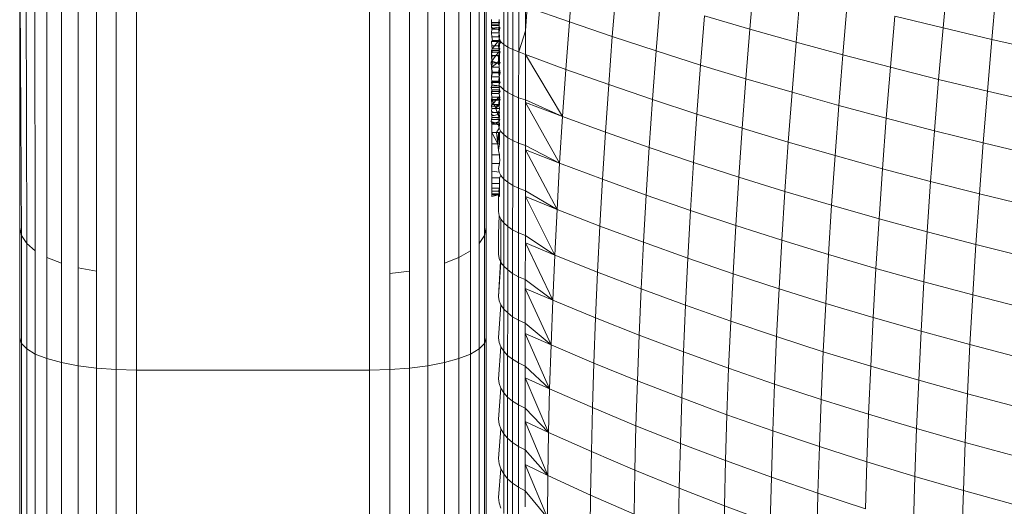
# Model space of a CAD drawing. Units: millimetres. Extents: x -4534 to 5440, y -3372 to 3880.
# Drawn here: x 3098 to 3123, y 2299 to 2312 of the extents above; entities that cross this region are included whole.
import ezdxf

# ---------------------------------------------------------------- set-up
doc = ezdxf.new("R2010")
doc.units = ezdxf.units.MM
doc.layers.add('Toestel 2D', color=7, linetype='Continuous', lineweight=20)

# ---------------------------------------------------------------- blocks, each defined once
blk = doc.blocks.new('1758_')
at = {"color": 0}
for p, q in [((231.6507, 40.1199), (231.6507, 41.7383)), ((231.7028, 41.7368), (231.7028, 40.1187)), ((232.3028, 40.1187), (232.3028, 41.7368)), ((232.4528, 40.1298), (232.4528, 41.75)), ((231.4174, 41.7116), (231.4209, 40.4445)), ((231.4399, 41.7245), (231.443, 40.4255)), ((231.473, 40.4084), (231.473, 41.7262)), ((231.51, 41.7262), (231.51, 40.3936)), ((231.5528, 40.3816), (231.5528, 41.7262)), ((231.6002, 41.7262), (231.6002, 40.3728)), ((232.3549, 40.3674), (232.3549, 41.7262)), ((232.4054, 40.3728), (232.4054, 41.7262)), ((232.4956, 40.3936), (232.4956, 41.7262)), ((232.5326, 40.4084), (232.5326, 41.7262)), ((232.5626, 40.4255), (232.5626, 41.7262)), ((232.5847, 40.4445), (232.5847, 41.7262)), ((232.5982, 40.4647), (232.5982, 41.7262)), ((232.6028, 40.4855), (232.6028, 41.7262)), ((231.4028, 41.3512), (231.4028, 40.4855)), ((231.4028, 41.3512), (231.4074, 40.4647)), ((232.8164, 41.0141), (232.8264, 41.1372)), ((233.281, 40.9959), (233.2921, 41.1248)), ((233.7774, 40.999), (233.7897, 41.1325)), ((232.9269, 40.9764), (232.9369, 41.1008)), ((233.903, 40.9693), (233.9153, 41.1036)), ((232.648, 40.9561), (232.6481, 41.0736)), ((233.3995, 40.9623), (233.4108, 41.0923)), ((232.6581, 40.9494), (232.6582, 41.0675)), ((232.6709, 40.9431), (232.671, 41.0617)), ((232.6861, 40.9373), (232.6862, 41.0565)), ((232.7035, 40.9916), (232.7081, 41.0526)), ((232.7035, 40.9916), (232.7036, 41.0517)), ((232.8164, 41.0141), (232.7081, 41.0526)), ((233.0395, 40.9395), (233.0496, 41.0652)), ((233.5199, 40.9295), (233.5312, 41.0605)), ((233.1541, 40.9033), (233.1643, 41.0302)), ((233.281, 40.9959), (233.1643, 41.0302)), ((233.6421, 40.8975), (233.6535, 41.0294)), ((233.7774, 40.999), (233.6535, 41.0294)), ((232.6163, 41.0155), (232.6158, 41.0085)), ((232.6158, 41.0085), (232.6172, 41.013)), ((232.6158, 41.0085), (232.6163, 41.0049)), ((232.6158, 41.0085), (232.6358, 41.0085)), ((232.6161, 41.0006), (232.6163, 41.0049)), ((232.6172, 40.9955), (232.6161, 41.0006)), ((232.6161, 41.0006), (232.6187, 40.9981)), ((232.6163, 41.0208), (232.6163, 41.0155)), ((232.6172, 41.013), (232.6163, 41.0155)), ((232.6163, 41.0049), (232.6363, 41.0048)), ((232.6172, 41.013), (232.6345, 41.013)), ((232.6172, 40.9955), (232.6187, 40.9981)), ((232.6187, 40.9981), (232.6361, 41.0006)), ((232.6345, 40.9955), (232.6187, 40.9981)), ((232.6363, 41.0155), (232.6345, 41.013)), ((232.6345, 41.013), (232.6372, 41.013)), ((232.6345, 41.013), (232.6358, 41.0085)), ((232.6345, 40.9955), (232.6361, 41.0006)), ((232.6387, 40.9981), (232.6345, 40.9955)), ((232.6348, 40.9981), (232.6345, 40.9955)), ((232.6363, 41.0048), (232.6348, 40.9981)), ((232.6348, 40.9981), (232.6361, 41.0006)), ((232.6372, 40.9955), (232.6348, 40.9981)), ((232.6358, 41.0085), (232.6372, 41.013)), ((232.6358, 41.0085), (232.6363, 41.0048)), ((232.6361, 41.0006), (232.6363, 41.0048)), ((232.6387, 40.9981), (232.6361, 41.0006)), ((232.6363, 41.0208), (232.6363, 41.0155)), ((232.6372, 41.013), (232.6363, 41.0155)), ((232.8073, 40.892), (232.8164, 41.0141)), ((232.9269, 40.9764), (232.8164, 41.0141)), ((233.766, 40.8663), (233.7774, 40.999)), ((233.903, 40.9693), (233.7774, 40.999)), ((232.6163, 40.9859), (232.6172, 40.9955)), ((232.6163, 40.9859), (232.6362, 40.9859)), ((232.6172, 40.9755), (232.6163, 40.9859)), ((232.6172, 40.9955), (232.6345, 40.9955)), ((232.6172, 40.9755), (232.6372, 40.9755)), ((232.6186, 40.9666), (232.6172, 40.9755)), ((232.6345, 40.9955), (232.6362, 40.9859)), ((232.6345, 40.9955), (232.6372, 40.9955)), ((232.6362, 40.9859), (232.6348, 40.9778)), ((232.6362, 40.9704), (232.6348, 40.9778)), ((232.6372, 40.9755), (232.6348, 40.9778)), ((232.6362, 40.9859), (232.6372, 40.9955)), ((232.6372, 40.9755), (232.6362, 40.9859)), ((232.6362, 40.9704), (232.6372, 40.9755)), ((232.7035, 40.9916), (232.6861, 40.9373)), ((232.7035, 40.9302), (232.7035, 40.9916)), ((232.9177, 40.853), (232.9269, 40.9764)), ((233.0395, 40.9395), (232.9269, 40.9764)), ((233.2707, 40.8679), (233.281, 40.9959)), ((233.3995, 40.9623), (233.281, 40.9959)), ((232.6162, 40.9636), (232.6186, 40.9666)), ((232.6162, 40.9636), (232.6362, 40.9636)), ((232.6172, 40.953), (232.6162, 40.9636)), ((232.6172, 40.953), (232.6345, 40.953)), ((232.6178, 40.9449), (232.6172, 40.953)), ((232.6348, 40.9666), (232.6178, 40.9449)), ((232.6348, 40.9666), (232.6186, 40.9666)), ((232.6362, 40.9636), (232.6345, 40.953)), ((232.6345, 40.953), (232.6406, 40.9632)), ((232.6345, 40.953), (232.6372, 40.953)), ((232.6347, 40.9449), (232.6345, 40.953)), ((232.6345, 40.953), (232.6378, 40.9449)), ((232.6347, 40.9449), (232.6372, 40.953)), ((232.6348, 40.9666), (232.6362, 40.9704)), ((232.6386, 40.9666), (232.6348, 40.9666)), ((232.6362, 40.9636), (232.6348, 40.9666)), ((232.6362, 40.9636), (232.6362, 40.9704)), ((232.6386, 40.9666), (232.6362, 40.9704)), ((232.6362, 40.9636), (232.6386, 40.9666)), ((232.6406, 40.9632), (232.6362, 40.9636)), ((232.6372, 40.953), (232.6362, 40.9636)), ((232.6406, 40.9632), (232.6386, 40.9666)), ((232.648, 40.9561), (232.6406, 40.9632)), ((232.6479, 40.8397), (232.648, 40.9561)), ((232.6581, 40.9494), (232.648, 40.9561)), ((232.658, 40.8324), (232.6581, 40.9494)), ((232.6709, 40.9431), (232.6581, 40.9494)), ((233.3891, 40.8333), (233.3995, 40.9623)), ((233.5199, 40.9295), (233.3995, 40.9623)), ((233.8914, 40.8358), (233.903, 40.9693)), ((234.0301, 40.9404), (233.903, 40.9693)), ((232.6161, 40.9251), (232.6164, 40.9338)), ((232.6161, 40.9251), (232.6273, 40.9275)), ((232.6161, 40.9251), (232.6172, 40.9275)), ((232.6171, 40.9134), (232.6161, 40.9251)), ((232.6162, 40.9405), (232.6178, 40.9449)), ((232.6162, 40.9405), (232.6362, 40.9405)), ((232.6186, 40.9369), (232.6162, 40.9405)), ((232.6164, 40.9338), (232.6162, 40.9405)), ((232.6164, 40.9338), (232.6186, 40.9369)), ((232.6172, 40.9275), (232.6164, 40.9338)), ((232.6171, 40.9134), (232.6172, 40.9275)), ((232.6256, 40.9251), (232.6171, 40.9134)), ((232.6172, 40.9275), (232.6273, 40.9275)), ((232.6347, 40.9449), (232.6178, 40.9449)), ((232.6347, 40.9369), (232.6186, 40.9369)), ((232.6273, 40.9275), (232.6256, 40.9251)), ((232.6347, 40.9369), (232.6273, 40.9275)), ((232.6273, 40.9275), (232.6361, 40.9251)), ((232.6273, 40.9275), (232.6345, 40.9275)), ((232.6345, 40.9275), (232.6364, 40.9337)), ((232.6345, 40.9134), (232.6345, 40.9275)), ((232.6345, 40.9275), (232.6371, 40.9275)), ((232.6345, 40.9275), (232.6361, 40.9251)), ((232.6378, 40.9449), (232.6347, 40.9449)), ((232.6347, 40.9449), (232.6362, 40.9405)), ((232.6362, 40.9405), (232.6347, 40.9369)), ((232.6386, 40.9369), (232.6347, 40.9369)), ((232.6364, 40.9337), (232.6347, 40.9369)), ((232.6371, 40.9134), (232.6361, 40.9251)), ((232.6378, 40.9449), (232.6362, 40.9405)), ((232.6386, 40.9369), (232.6362, 40.9405)), ((232.6364, 40.9337), (232.6386, 40.9369)), ((232.6371, 40.9275), (232.6364, 40.9337)), ((232.6371, 40.9134), (232.6371, 40.9275)), ((232.6708, 40.8255), (232.6709, 40.9431)), ((232.6861, 40.9373), (232.6709, 40.9431)), ((232.686, 40.8193), (232.6861, 40.9373)), ((232.7035, 40.9302), (232.6861, 40.9373)), ((232.7034, 40.8136), (232.7035, 40.9302)), ((232.799, 40.771), (232.7035, 40.9302)), ((232.8073, 40.892), (232.7035, 40.9302)), ((233.0301, 40.8148), (233.0395, 40.9395)), ((233.1541, 40.9033), (233.0395, 40.9395)), ((233.5095, 40.7995), (233.5199, 40.9295)), ((233.6421, 40.8975), (233.5199, 40.9295)), ((232.6157, 40.9105), (232.6171, 40.9134)), ((232.6161, 40.8983), (232.6157, 40.9105)), ((232.6157, 40.9105), (232.6185, 40.9092)), ((232.6161, 40.8983), (232.6185, 40.9092)), ((232.6161, 40.8983), (232.6313, 40.9092)), ((232.6357, 40.8982), (232.6161, 40.8983)), ((232.6185, 40.8831), (232.6161, 40.8983)), ((232.6171, 40.8853), (232.6161, 40.8983)), ((232.6313, 40.9092), (232.6171, 40.9134)), ((232.6185, 40.9092), (232.6171, 40.9134)), ((232.6313, 40.9092), (232.6185, 40.9092)), ((232.6371, 40.9134), (232.6313, 40.9092)), ((232.6313, 40.9092), (232.6345, 40.9134)), ((232.6385, 40.9092), (232.6313, 40.9092)), ((232.6362, 40.9036), (232.6313, 40.9092)), ((232.6385, 40.9092), (232.6345, 40.9134)), ((232.6371, 40.9134), (232.6347, 40.9092)), ((232.6347, 40.9092), (232.6362, 40.9036)), ((232.6357, 40.8982), (232.6347, 40.883)), ((232.6357, 40.8982), (232.6362, 40.9036)), ((232.6384, 40.883), (232.6357, 40.8982)), ((232.6371, 40.8853), (232.6357, 40.8982)), ((232.6362, 40.9036), (232.6385, 40.9092)), ((233.1447, 40.7774), (233.1541, 40.9033)), ((233.2707, 40.8679), (233.1541, 40.9033)), ((233.6315, 40.7666), (233.6421, 40.8975)), ((233.766, 40.8663), (233.6421, 40.8975)), ((232.6161, 40.8728), (232.6171, 40.8853)), ((232.6161, 40.8728), (232.6185, 40.8831)), ((232.6361, 40.8728), (232.6161, 40.8728)), ((232.6164, 40.8685), (232.6161, 40.8728)), ((232.6371, 40.8853), (232.6171, 40.8853)), ((232.6347, 40.883), (232.6185, 40.8831)), ((232.6384, 40.883), (232.6347, 40.883)), ((232.6347, 40.883), (232.6361, 40.8728)), ((232.6361, 40.8728), (232.6347, 40.8632)), ((232.6361, 40.8728), (232.6371, 40.8853)), ((232.6361, 40.8728), (232.6384, 40.883)), ((232.6365, 40.8703), (232.6361, 40.8728)), ((232.799, 40.771), (232.8073, 40.892)), ((232.9177, 40.853), (232.8073, 40.892)), ((232.6156, 40.8457), (232.6174, 40.8523)), ((232.6156, 40.8457), (232.6174, 40.8487)), ((232.6171, 40.84), (232.6156, 40.8457)), ((232.6356, 40.8457), (232.6156, 40.8457)), ((232.616, 40.8596), (232.6171, 40.8622)), ((232.636, 40.8596), (232.616, 40.8596)), ((232.6174, 40.8523), (232.616, 40.8596)), ((232.6171, 40.8622), (232.6164, 40.8685)), ((232.6371, 40.8622), (232.6171, 40.8622)), ((232.6184, 40.8585), (232.6171, 40.8622)), ((232.6174, 40.8523), (232.6184, 40.8585)), ((232.6361, 40.8503), (232.6174, 40.8523)), ((232.6174, 40.8487), (232.6174, 40.8523)), ((232.6174, 40.8487), (232.6361, 40.8503)), ((232.6384, 40.8585), (232.6184, 40.8585)), ((232.636, 40.8596), (232.6347, 40.8632)), ((232.6384, 40.8585), (232.6347, 40.8632)), ((232.6361, 40.8503), (232.6356, 40.8457)), ((232.6356, 40.8457), (232.6406, 40.8473)), ((232.637, 40.8399), (232.6356, 40.8457)), ((232.636, 40.8596), (232.6371, 40.8622)), ((232.6362, 40.8552), (232.636, 40.8596)), ((232.6361, 40.8503), (232.6362, 40.8552)), ((232.6406, 40.8473), (232.6361, 40.8503)), ((232.6362, 40.8552), (232.6384, 40.8585)), ((232.6371, 40.8622), (232.6365, 40.8703)), ((232.6479, 40.8397), (232.6406, 40.8473)), ((232.9092, 40.7306), (232.9177, 40.853)), ((233.0301, 40.8148), (232.9177, 40.853)), ((233.2611, 40.7409), (233.2707, 40.8679)), ((233.3891, 40.8333), (233.2707, 40.8679)), ((233.7553, 40.7345), (233.766, 40.8663)), ((233.8914, 40.8358), (233.766, 40.8663)), ((232.6161, 40.8304), (232.6183, 40.8354)), ((232.6161, 40.8304), (232.6163, 40.8337)), ((232.6361, 40.8304), (232.6161, 40.8304)), ((232.617, 40.821), (232.6161, 40.8304)), ((232.6161, 40.8129), (232.617, 40.821)), ((232.6163, 40.8337), (232.6171, 40.84)), ((232.6182, 40.8143), (232.617, 40.821)), ((232.617, 40.821), (232.6347, 40.8206)), ((232.637, 40.8399), (232.6171, 40.84)), ((232.6183, 40.8354), (232.6171, 40.84)), ((232.6347, 40.8353), (232.6183, 40.8354)), ((232.6217, 40.8054), (232.6347, 40.8206)), ((232.6347, 40.8353), (232.637, 40.8399)), ((232.6383, 40.8353), (232.6347, 40.8353)), ((232.6347, 40.8353), (232.6361, 40.8304)), ((232.6372, 40.8243), (232.6347, 40.8206)), ((232.6382, 40.8143), (232.6347, 40.8206)), ((232.6347, 40.8206), (232.6361, 40.8128)), ((232.6347, 40.8206), (232.6373, 40.8206)), ((232.6383, 40.8353), (232.6361, 40.8304)), ((232.6361, 40.8304), (232.6372, 40.8243)), ((232.6373, 40.8206), (232.6361, 40.8128)), ((232.6383, 40.8353), (232.637, 40.8399)), ((232.6372, 40.8243), (232.6373, 40.8206)), ((232.6479, 40.7243), (232.6479, 40.8397)), ((232.658, 40.8324), (232.6479, 40.8397)), ((232.658, 40.7165), (232.658, 40.8324)), ((232.6708, 40.8255), (232.658, 40.8324)), ((232.6708, 40.7091), (232.6708, 40.8255)), ((232.686, 40.8193), (232.6708, 40.8255)), ((233.3795, 40.7053), (233.3891, 40.8333)), ((233.5095, 40.7995), (233.3891, 40.8333)), ((233.8808, 40.7033), (233.8914, 40.8358)), ((234.0185, 40.8062), (233.8914, 40.8358)), ((232.6361, 40.8128), (232.6161, 40.8129)), ((232.617, 40.8051), (232.6161, 40.8129)), ((232.617, 40.8051), (232.6161, 40.7978)), ((232.6172, 40.8017), (232.6161, 40.7978)), ((232.6161, 40.7978), (232.617, 40.7917)), ((232.6246, 40.7978), (232.6161, 40.7978)), ((232.6182, 40.8143), (232.617, 40.8051)), ((232.6172, 40.8017), (232.617, 40.8051)), ((232.617, 40.8051), (232.6231, 40.8017)), ((232.6172, 40.8017), (232.6231, 40.8017)), ((232.6382, 40.8143), (232.6182, 40.8143)), ((232.6217, 40.8054), (232.6182, 40.8143)), ((232.6231, 40.8017), (232.6217, 40.8054)), ((232.6231, 40.8017), (232.6347, 40.8017)), ((232.6231, 40.8017), (232.6246, 40.7978)), ((232.6246, 40.7978), (232.6372, 40.8017)), ((232.6361, 40.7978), (232.6246, 40.7978)), ((232.627, 40.7917), (232.6246, 40.7978)), ((232.627, 40.7917), (232.6347, 40.8017)), ((232.6347, 40.8064), (232.6382, 40.8143)), ((232.6361, 40.8128), (232.6347, 40.8064)), ((232.6347, 40.8017), (232.6372, 40.8065)), ((232.6347, 40.8064), (232.6372, 40.8017)), ((232.6347, 40.8064), (232.6347, 40.8017)), ((232.6347, 40.8017), (232.6361, 40.7978)), ((232.6361, 40.8128), (232.6372, 40.8065)), ((232.6372, 40.8017), (232.6361, 40.7978)), ((232.6361, 40.7978), (232.6369, 40.7917)), ((232.6372, 40.8065), (232.6372, 40.8017)), ((232.686, 40.7023), (232.686, 40.8193)), ((232.7034, 40.8136), (232.686, 40.8193)), ((232.7034, 40.8073), (232.7034, 40.8136)), ((232.799, 40.771), (232.7034, 40.8136)), ((232.7034, 40.6962), (232.7034, 40.8073)), ((232.7914, 40.651), (232.7034, 40.8073)), ((232.7034, 40.8073), (232.799, 40.771)), ((233.0216, 40.6912), (233.0301, 40.8148)), ((233.1447, 40.7774), (233.0301, 40.8148)), ((233.4998, 40.6705), (233.5095, 40.7995)), ((233.6315, 40.7666), (233.5095, 40.7995)), ((232.6169, 40.781), (232.6159, 40.7764)), ((232.6159, 40.7764), (232.6169, 40.7733)), ((232.6234, 40.7733), (232.6159, 40.7764)), ((232.617, 40.7917), (232.6161, 40.7851)), ((232.6169, 40.781), (232.6161, 40.7851)), ((232.6224, 40.781), (232.6161, 40.7851)), ((232.6168, 40.7688), (232.6169, 40.7733)), ((232.6224, 40.781), (232.6169, 40.781)), ((232.6234, 40.7733), (232.6169, 40.7733)), ((232.617, 40.7917), (232.627, 40.7917)), ((232.6311, 40.781), (232.6224, 40.781)), ((232.6329, 40.7764), (232.6234, 40.7733)), ((232.6369, 40.7917), (232.627, 40.7917)), ((232.6311, 40.781), (232.627, 40.7917)), ((232.6361, 40.785), (232.6311, 40.781)), ((232.6369, 40.781), (232.6311, 40.781)), ((232.6329, 40.7764), (232.6311, 40.781)), ((232.6329, 40.7764), (232.6369, 40.781)), ((232.6329, 40.7764), (232.6369, 40.7732)), ((232.6329, 40.7764), (232.6347, 40.7718)), ((232.6358, 40.7764), (232.6329, 40.7764)), ((232.6347, 40.7718), (232.6358, 40.7764)), ((232.6362, 40.7663), (232.6347, 40.7718)), ((232.6347, 40.7718), (232.6368, 40.7687)), ((232.6358, 40.7764), (232.6369, 40.781)), ((232.6369, 40.7917), (232.6361, 40.785)), ((232.6369, 40.781), (232.6361, 40.785)), ((232.6369, 40.7732), (232.6368, 40.7687)), ((232.7914, 40.651), (232.799, 40.771)), ((232.9092, 40.7306), (232.799, 40.771)), ((233.136, 40.6526), (233.1447, 40.7774)), ((233.2611, 40.7409), (233.1447, 40.7774)), ((232.6157, 40.7582), (232.6158, 40.7634)), ((232.6171, 40.7515), (232.6157, 40.7582)), ((232.6158, 40.7546), (232.6157, 40.7582)), ((232.6257, 40.7546), (232.6157, 40.7582)), ((232.6158, 40.7634), (232.6168, 40.7688)), ((232.6158, 40.7634), (232.6346, 40.7632)), ((232.6158, 40.7546), (232.6171, 40.7515)), ((232.6261, 40.7515), (232.6158, 40.7546)), ((232.6257, 40.7546), (232.6158, 40.7546)), ((232.6239, 40.7687), (232.6162, 40.7663)), ((232.6239, 40.7687), (232.6168, 40.7688)), ((232.6171, 40.7295), (232.6171, 40.7515)), ((232.6171, 40.7515), (232.6261, 40.7515)), ((232.6368, 40.7687), (232.6239, 40.7687)), ((232.6362, 40.7663), (232.6239, 40.7687)), ((232.6357, 40.7581), (232.6257, 40.7546)), ((232.6357, 40.7581), (232.6261, 40.7515)), ((232.6261, 40.7515), (232.6371, 40.7515)), ((232.6346, 40.7497), (232.6261, 40.7515)), ((232.6368, 40.7687), (232.6346, 40.7632)), ((232.6346, 40.7632), (232.6362, 40.7663)), ((232.6346, 40.7632), (232.6357, 40.7581)), ((232.638, 40.7632), (232.6346, 40.7632)), ((232.6358, 40.7546), (232.6346, 40.7497)), ((232.6361, 40.7411), (232.6346, 40.7497)), ((232.6357, 40.7581), (232.638, 40.7632)), ((232.6357, 40.7581), (232.6371, 40.7515)), ((232.6358, 40.7546), (232.6357, 40.7581)), ((232.6371, 40.7515), (232.6358, 40.7546)), ((232.6371, 40.7515), (232.6361, 40.7411)), ((232.638, 40.7632), (232.6362, 40.7663)), ((233.6218, 40.6367), (233.6315, 40.7666)), ((233.7553, 40.7345), (233.6315, 40.7666)), ((232.6171, 40.7003), (232.6171, 40.7295)), ((232.6171, 40.7295), (232.6289, 40.7295)), ((232.6325, 40.7003), (232.6171, 40.7295)), ((232.6361, 40.7411), (232.6289, 40.7295)), ((232.6289, 40.7295), (232.6345, 40.7295)), ((232.6289, 40.7295), (232.6325, 40.7003)), ((232.6345, 40.7295), (232.6325, 40.7003)), ((232.6325, 40.7003), (232.6371, 40.7295)), ((232.6405, 40.7326), (232.6345, 40.7295)), ((232.6345, 40.7295), (232.6371, 40.7295)), ((232.6405, 40.7326), (232.6361, 40.7411)), ((232.6405, 40.7326), (232.6371, 40.7295)), ((232.6371, 40.7295), (232.6371, 40.7003)), ((232.6479, 40.7243), (232.6405, 40.7326)), ((232.6478, 40.6102), (232.6479, 40.7243)), ((232.658, 40.7165), (232.6479, 40.7243)), ((232.9016, 40.6094), (232.9092, 40.7306)), ((233.0216, 40.6912), (232.9092, 40.7306)), ((233.2525, 40.615), (233.2611, 40.7409)), ((233.3795, 40.7053), (233.2611, 40.7409)), ((233.7455, 40.6038), (233.7553, 40.7345)), ((233.8808, 40.7033), (233.7553, 40.7345)), ((232.6171, 40.6726), (232.6171, 40.7003)), ((232.6325, 40.7003), (232.6171, 40.7003)), ((232.6371, 40.7003), (232.6325, 40.7003)), ((232.6346, 40.6838), (232.6325, 40.7003)), ((232.6371, 40.7003), (232.6346, 40.6838)), ((232.6579, 40.6017), (232.658, 40.7165)), ((232.6708, 40.7091), (232.658, 40.7165)), ((232.6707, 40.5938), (232.6708, 40.7091)), ((232.686, 40.7023), (232.6708, 40.7091)), ((232.6859, 40.5866), (232.686, 40.7023)), ((232.7034, 40.6962), (232.686, 40.7023)), ((232.7034, 40.6856), (232.7034, 40.6962)), ((232.7914, 40.651), (232.7034, 40.6962)), ((233.3708, 40.5783), (233.3795, 40.7053)), ((233.4998, 40.6705), (233.3795, 40.7053)), ((233.8709, 40.5719), (233.8808, 40.7033)), ((234.0077, 40.6731), (233.8808, 40.7033)), ((232.617, 40.6499), (232.6171, 40.6726)), ((232.637, 40.6726), (232.6171, 40.6726)), ((232.6346, 40.6838), (232.637, 40.6726)), ((232.637, 40.6726), (232.637, 40.6644)), ((232.7033, 40.58), (232.7034, 40.6856)), ((232.7847, 40.5322), (232.7034, 40.6856)), ((232.7914, 40.651), (232.7034, 40.6856)), ((233.0139, 40.5687), (233.0216, 40.6912)), ((233.136, 40.6526), (233.0216, 40.6912)), ((233.491, 40.5426), (233.4998, 40.6705)), ((233.6218, 40.6367), (233.4998, 40.6705)), ((232.617, 40.6302), (232.617, 40.6499)), ((232.637, 40.6499), (232.617, 40.6499)), ((232.637, 40.6499), (232.6346, 40.6374)), ((232.637, 40.6644), (232.6375, 40.6604)), ((232.637, 40.6499), (232.6375, 40.6604)), ((232.7847, 40.5322), (232.7914, 40.651)), ((232.9016, 40.6094), (232.7914, 40.651)), ((233.1283, 40.529), (233.136, 40.6526)), ((233.2525, 40.615), (233.136, 40.6526)), ((232.636, 40.6281), (232.617, 40.6302)), ((232.617, 40.6133), (232.617, 40.6302)), ((232.636, 40.6281), (232.6346, 40.6374)), ((232.6405, 40.619), (232.636, 40.6281)), ((232.6405, 40.619), (232.637, 40.6132)), ((232.6478, 40.6102), (232.6405, 40.619)), ((233.613, 40.5079), (233.6218, 40.6367)), ((233.7455, 40.6038), (233.6218, 40.6367)), ((232.637, 40.6132), (232.617, 40.6133)), ((232.617, 40.6133), (232.617, 40.5989)), ((232.637, 40.5989), (232.617, 40.5989)), ((232.617, 40.5989), (232.617, 40.5868)), ((232.637, 40.6132), (232.637, 40.5989)), ((232.637, 40.5989), (232.637, 40.5868)), ((232.6478, 40.4973), (232.6478, 40.6102)), ((232.6579, 40.6017), (232.6478, 40.6102)), ((232.6579, 40.4883), (232.6579, 40.6017)), ((232.6707, 40.5938), (232.6579, 40.6017)), ((232.6706, 40.4798), (232.6707, 40.5938)), ((232.6859, 40.5866), (232.6707, 40.5938)), ((232.8948, 40.4893), (232.9016, 40.6094)), ((233.0139, 40.5687), (232.9016, 40.6094)), ((233.2446, 40.4902), (233.2525, 40.615)), ((233.3708, 40.5783), (233.2525, 40.615)), ((233.7366, 40.4742), (233.7455, 40.6038)), ((233.8709, 40.5719), (233.7455, 40.6038)), ((232.637, 40.5868), (232.617, 40.5868)), ((232.617, 40.5868), (232.6172, 40.5787)), ((232.6172, 40.5787), (232.6171, 40.5721)), ((232.637, 40.5721), (232.6171, 40.5721)), ((232.6171, 40.5721), (232.6172, 40.5695)), ((232.6171, 40.5656), (232.6172, 40.5695)), ((232.6346, 40.5694), (232.6171, 40.5656)), ((232.6346, 40.5787), (232.6172, 40.5787)), ((232.6346, 40.5694), (232.6172, 40.5695)), ((232.6346, 40.5787), (232.637, 40.5868)), ((232.6372, 40.5787), (232.6346, 40.5787)), ((232.637, 40.5721), (232.6346, 40.5787)), ((232.6346, 40.5694), (232.637, 40.5721)), ((232.6371, 40.5694), (232.6346, 40.5694)), ((232.6371, 40.5656), (232.6346, 40.5694)), ((232.6346, 40.5656), (232.6346, 40.5694)), ((232.6346, 40.5656), (232.6371, 40.5694)), ((232.637, 40.5868), (232.6372, 40.5787)), ((232.6372, 40.5787), (232.637, 40.5721)), ((232.637, 40.5721), (232.6371, 40.5694)), ((232.6371, 40.5656), (232.6371, 40.5694)), ((232.6858, 40.4721), (232.6859, 40.5866)), ((232.6859, 40.5866), (232.7033, 40.58)), ((232.7847, 40.5322), (232.7033, 40.58)), ((232.7033, 40.5652), (232.7033, 40.58)), ((233.007, 40.4474), (233.0139, 40.5687)), ((233.1283, 40.529), (233.0139, 40.5687)), ((233.3629, 40.4525), (233.3708, 40.5783)), ((233.491, 40.5426), (233.3708, 40.5783)), ((233.8619, 40.4415), (233.8709, 40.5719)), ((233.9978, 40.5409), (233.8709, 40.5719)), ((232.6345, 40.5263), (232.6346, 40.5656)), ((232.7033, 40.5652), (232.7847, 40.5322)), ((232.7787, 40.4147), (232.7033, 40.5652)), ((232.7033, 40.4652), (232.7033, 40.5652)), ((233.483, 40.4159), (233.491, 40.5426)), ((233.613, 40.5079), (233.491, 40.5426)), ((232.636, 40.5165), (232.6345, 40.5263)), ((232.6345, 40.4692), (232.636, 40.5165)), ((232.6404, 40.5067), (232.636, 40.5165)), ((232.7787, 40.4147), (232.7847, 40.5322)), ((232.8948, 40.4893), (232.7847, 40.5322)), ((233.1213, 40.4065), (233.1283, 40.529)), ((233.2446, 40.4902), (233.1283, 40.529)), ((232.6404, 40.3958), (232.6404, 40.5067)), ((232.6478, 40.4973), (232.6404, 40.5067)), ((232.6477, 40.3858), (232.6478, 40.4973)), ((232.6579, 40.4883), (232.6478, 40.4973)), ((233.6049, 40.3803), (233.613, 40.5079)), ((233.7366, 40.4742), (233.613, 40.5079)), ((231.4028, 40.4855), (231.4074, 40.4647)), ((231.4028, 40.4855), (231.4028, 40.2015)), ((232.5982, 40.4647), (232.6028, 40.4855)), ((232.6028, 40.2015), (232.6028, 40.4855)), ((232.6345, 40.4166), (232.6345, 40.4692)), ((232.6578, 40.3762), (232.6579, 40.4883)), ((232.6706, 40.4798), (232.6579, 40.4883)), ((232.6706, 40.3672), (232.6706, 40.4798)), ((232.6858, 40.4721), (232.6706, 40.4798)), ((232.6858, 40.359), (232.6858, 40.4721)), ((232.7033, 40.4652), (232.6858, 40.4721)), ((232.8888, 40.3704), (232.8948, 40.4893)), ((233.007, 40.4474), (232.8948, 40.4893)), ((233.2376, 40.3667), (233.2446, 40.4902)), ((233.3629, 40.4525), (233.2446, 40.4902)), ((233.7285, 40.3458), (233.7366, 40.4742)), ((233.8619, 40.4415), (233.7366, 40.4742)), ((231.4074, 40.4647), (231.4209, 40.4445)), ((231.4074, 40.4647), (231.4074, 40.1871)), ((231.4209, 40.4445), (231.443, 40.4255)), ((231.4209, 40.4445), (231.4209, 40.1732)), ((232.5847, 40.4445), (232.5982, 40.4647)), ((232.5847, 40.1732), (232.5847, 40.4445)), ((232.5982, 40.1871), (232.5982, 40.4647)), ((232.7032, 40.3517), (232.7033, 40.4462)), ((232.7033, 40.4462), (232.7033, 40.4652)), ((232.7787, 40.4147), (232.7033, 40.4652)), ((232.7736, 40.2984), (232.7033, 40.4462)), ((232.7787, 40.4147), (232.7033, 40.4462)), ((233.001, 40.3273), (233.007, 40.4474)), ((233.1213, 40.4065), (233.007, 40.4474)), ((233.3558, 40.328), (233.3629, 40.4525)), ((233.483, 40.4159), (233.3629, 40.4525)), ((233.8538, 40.3123), (233.8619, 40.4415)), ((233.9888, 40.4099), (233.8619, 40.4415)), ((231.443, 40.4255), (231.443, 40.1601)), ((232.5326, 40.4084), (232.5626, 40.4255)), ((232.5626, 40.1601), (232.5626, 40.4255)), ((232.636, 40.4061), (232.6345, 40.4166)), ((233.4759, 40.2903), (233.483, 40.4159)), ((233.6049, 40.3803), (233.483, 40.4159)), ((231.473, 40.4084), (231.51, 40.3936)), ((231.473, 40.1483), (231.473, 40.4084)), ((231.51, 40.3936), (231.51, 40.138)), ((232.4956, 40.3936), (232.5326, 40.4084)), ((232.4956, 40.138), (232.4956, 40.3936)), ((232.5326, 40.1483), (232.5326, 40.4084)), ((232.6345, 40.3083), (232.6394, 40.3981)), ((232.6345, 40.3083), (232.6404, 40.3958)), ((232.6394, 40.3981), (232.636, 40.4061)), ((232.6404, 40.3958), (232.6394, 40.3981)), ((232.6477, 40.3858), (232.6404, 40.3958)), ((232.7736, 40.2984), (232.7787, 40.4147)), ((232.8888, 40.3704), (232.7787, 40.4147)), ((233.1152, 40.2853), (233.1213, 40.4065)), ((233.2376, 40.3667), (233.1213, 40.4065)), ((231.5528, 40.3816), (231.6002, 40.3728)), ((231.5528, 40.1298), (231.5528, 40.3816)), ((231.6002, 40.3728), (231.6002, 40.1237)), ((232.3549, 40.3674), (232.4054, 40.3728)), ((232.3549, 40.1199), (232.3549, 40.3674)), ((232.4054, 40.1237), (232.4054, 40.3728)), ((232.6477, 40.2757), (232.6477, 40.3858)), ((232.6578, 40.3762), (232.6477, 40.3858)), ((232.6578, 40.2656), (232.6578, 40.3762)), ((232.6706, 40.3672), (232.6578, 40.3762)), ((232.6706, 40.2561), (232.6706, 40.3672)), ((232.6858, 40.359), (232.6706, 40.3672)), ((232.8836, 40.2529), (232.8888, 40.3704)), ((233.001, 40.3273), (232.8888, 40.3704)), ((233.2314, 40.2444), (233.2376, 40.3667)), ((233.3558, 40.328), (233.2376, 40.3667)), ((233.5977, 40.2539), (233.6049, 40.3803)), ((233.7285, 40.3458), (233.6049, 40.3803)), ((232.6858, 40.2474), (232.6858, 40.359)), ((232.7032, 40.3517), (232.6858, 40.359)), ((232.7032, 40.3287), (232.7032, 40.3517)), ((232.7736, 40.2984), (232.7032, 40.3517)), ((233.7213, 40.2186), (233.7285, 40.3458)), ((233.8538, 40.3123), (233.7285, 40.3458)), ((232.7693, 40.1835), (232.7032, 40.3287)), ((232.7032, 40.2396), (232.7032, 40.3287)), ((232.7736, 40.2984), (232.7032, 40.3287)), ((232.9957, 40.2086), (233.001, 40.3273)), ((233.1152, 40.2853), (233.001, 40.3273)), ((233.3496, 40.2047), (233.3558, 40.328)), ((233.4759, 40.2903), (233.3558, 40.328)), ((232.6359, 40.2972), (232.6345, 40.3083)), ((232.6403, 40.2863), (232.6359, 40.2972)), ((232.7693, 40.1835), (232.7736, 40.2984)), ((232.8836, 40.2529), (232.7736, 40.2984)), ((233.4696, 40.1661), (233.4759, 40.2903)), ((233.5977, 40.2539), (233.4759, 40.2903)), ((233.8465, 40.1844), (233.8538, 40.3123)), ((233.9807, 40.28), (233.8538, 40.3123)), ((232.6344, 40.2016), (232.6403, 40.2863)), ((232.6477, 40.2757), (232.6403, 40.2863)), ((232.6476, 40.1672), (232.6477, 40.2757)), ((232.6578, 40.2656), (232.6477, 40.2757)), ((232.6577, 40.1566), (232.6578, 40.2656)), ((232.6706, 40.2561), (232.6578, 40.2656)), ((233.1099, 40.1654), (233.1152, 40.2853)), ((233.2314, 40.2444), (233.1152, 40.2853)), ((232.6705, 40.1466), (232.6706, 40.2561)), ((232.6858, 40.2474), (232.6706, 40.2561)), ((232.6857, 40.1374), (232.6858, 40.2474)), ((232.7032, 40.2396), (232.6858, 40.2474)), ((232.7032, 40.2128), (232.7032, 40.2396)), ((232.7693, 40.1835), (232.7032, 40.2396)), ((232.8793, 40.1368), (232.8836, 40.2529)), ((232.9957, 40.2086), (232.8836, 40.2529)), ((233.2261, 40.1235), (233.2314, 40.2444)), ((233.3496, 40.2047), (233.2314, 40.2444)), ((233.5914, 40.1288), (233.5977, 40.2539)), ((233.7213, 40.2186), (233.5977, 40.2539)), ((232.7032, 40.1292), (232.7032, 40.2128)), ((232.7658, 40.0701), (232.7032, 40.2128)), ((232.7693, 40.1835), (232.7032, 40.2128)), ((233.715, 40.0927), (233.7213, 40.2186)), ((233.8465, 40.1844), (233.7213, 40.2186)), ((231.4028, 40.2015), (231.4074, 40.1871)), ((231.4028, 40.2015), (231.4028, 39.0236)), ((231.4074, 40.1871), (231.4209, 40.1732)), ((231.4074, 40.1871), (231.4074, 38.9998)), ((232.5847, 40.1732), (232.5982, 40.1871)), ((232.5982, 40.1871), (232.6028, 40.2015)), ((232.5982, 38.9998), (232.5982, 40.1871)), ((232.6028, 39.0236), (232.6028, 40.2015)), ((232.6359, 40.1899), (232.6344, 40.2016)), ((232.6403, 40.1784), (232.6359, 40.1899)), ((232.9913, 40.0913), (232.9957, 40.2086)), ((233.1099, 40.1654), (232.9957, 40.2086)), ((233.3442, 40.0828), (233.3496, 40.2047)), ((233.4696, 40.1661), (233.3496, 40.2047)), ((231.4209, 40.1732), (231.443, 40.1601)), ((231.4209, 40.1732), (231.4209, 38.9768)), ((232.5626, 40.1601), (232.5847, 40.1732)), ((232.5847, 38.9768), (232.5847, 40.1732)), ((232.6344, 40.0964), (232.6403, 40.1784)), ((232.6476, 40.1672), (232.6403, 40.1784)), ((232.6577, 40.1566), (232.6476, 40.1672)), ((232.6476, 40.0603), (232.6476, 40.1672)), ((232.7658, 40.0701), (232.7693, 40.1835)), ((232.8793, 40.1368), (232.7693, 40.1835)), ((233.1055, 40.047), (233.1099, 40.1654)), ((233.2261, 40.1235), (233.1099, 40.1654)), ((233.4642, 40.0433), (233.4696, 40.1661)), ((233.5914, 40.1288), (233.4696, 40.1661)), ((233.8402, 40.0578), (233.8465, 40.1844)), ((233.9733, 40.1515), (233.8465, 40.1844)), ((231.443, 40.1601), (231.473, 40.1483)), ((231.443, 40.1601), (231.443, 38.9552)), ((231.473, 40.1483), (231.51, 40.138)), ((231.473, 38.9357), (231.473, 40.1483)), ((231.51, 40.138), (231.5528, 40.1298)), ((231.51, 40.138), (231.51, 38.9189)), ((232.4528, 40.1298), (232.4956, 40.138)), ((232.4956, 40.138), (232.5326, 40.1483)), ((232.4956, 38.9189), (232.4956, 40.138)), ((232.5326, 40.1483), (232.5626, 40.1601)), ((232.5326, 38.9357), (232.5326, 40.1483)), ((232.5626, 38.9552), (232.5626, 40.1601)), ((232.6705, 40.1466), (232.6577, 40.1566)), ((232.6577, 40.0491), (232.6577, 40.1566)), ((232.6857, 40.1374), (232.6705, 40.1466)), ((232.6705, 40.0386), (232.6705, 40.1466)), ((232.6857, 40.029), (232.6857, 40.1374)), ((232.7032, 40.1292), (232.6857, 40.1374)), ((232.8757, 40.0221), (232.8793, 40.1368)), ((232.9913, 40.0913), (232.8793, 40.1368)), ((231.5528, 40.1298), (231.6002, 40.1237)), ((231.5528, 38.9052), (231.5528, 40.1298)), ((231.6002, 40.1237), (231.6507, 40.1199)), ((231.6002, 40.1237), (231.6002, 38.8951)), ((231.6507, 38.4759), (231.6507, 40.1199)), ((231.6507, 40.1199), (231.7028, 40.1187)), ((231.7028, 38.4749), (231.7028, 40.1187)), ((231.7028, 40.1187), (232.3028, 40.1187)), ((232.3028, 40.1187), (232.3549, 40.1199)), ((232.3028, 38.4749), (232.3028, 40.1187)), ((232.3549, 40.1199), (232.4054, 40.1237)), ((232.3549, 38.889), (232.3549, 40.1199)), ((232.4054, 40.1237), (232.4528, 40.1298)), ((232.4054, 38.8951), (232.4054, 40.1237)), ((232.4528, 38.4838), (232.4528, 40.1298)), ((232.7032, 40.0986), (232.7032, 40.1292)), ((232.7658, 40.0701), (232.7032, 40.1292)), ((233.2216, 40.004), (233.2261, 40.1235)), ((233.3442, 40.0828), (233.2261, 40.1235)), ((233.586, 40.0051), (233.5914, 40.1288)), ((233.715, 40.0927), (233.5914, 40.1288)), ((232.6359, 40.0841), (232.6344, 40.0964)), ((232.7031, 40.0204), (232.7032, 40.0986)), ((232.7631, 39.9581), (232.7032, 40.0986)), ((232.7658, 40.0701), (232.7032, 40.0986)), ((232.9878, 39.9754), (232.9913, 40.0913)), ((233.1055, 40.047), (232.9913, 40.0913)), ((233.7095, 39.9682), (233.715, 40.0927)), ((233.8402, 40.0578), (233.715, 40.0927)), ((232.6344, 39.9929), (232.6403, 40.072)), ((232.6403, 40.072), (232.6359, 40.0841)), ((232.6476, 40.0603), (232.6403, 40.072)), ((232.6577, 40.0491), (232.6476, 40.0603)), ((232.6476, 39.9551), (232.6476, 40.0603)), ((232.7631, 39.9581), (232.7658, 40.0701)), ((232.8757, 40.0221), (232.7658, 40.0701)), ((233.3397, 39.9623), (233.3442, 40.0828)), ((233.4642, 40.0433), (233.3442, 40.0828)), ((232.6705, 40.0386), (232.6577, 40.0491)), ((232.6577, 39.9434), (232.6577, 40.0491)), ((232.6857, 40.029), (232.6705, 40.0386)), ((232.6705, 39.9324), (232.6705, 40.0386)), ((233.1019, 39.9301), (233.1055, 40.047)), ((233.2216, 40.004), (233.1055, 40.047)), ((233.4596, 39.9219), (233.4642, 40.0433)), ((233.586, 40.0051), (233.4642, 40.0433)), ((233.8346, 39.9327), (233.8402, 40.0578)), ((233.9669, 40.0242), (233.8402, 40.0578)), ((232.7031, 40.0204), (232.6857, 40.029)), ((232.6857, 39.9223), (232.6857, 40.029)), ((232.7631, 39.9581), (232.7031, 40.0204)), ((232.7031, 39.9862), (232.7031, 40.0204)), ((232.873, 39.9089), (232.8757, 40.0221)), ((232.9878, 39.9754), (232.8757, 40.0221)), ((232.6358, 39.98), (232.6344, 39.9929)), ((232.7631, 39.9581), (232.7031, 39.9862)), ((232.7612, 39.8477), (232.7031, 39.9862)), ((232.7031, 39.9133), (232.7031, 39.9862)), ((233.218, 39.886), (233.2216, 40.004)), ((233.3397, 39.9623), (233.2216, 40.004)), ((233.5814, 39.8829), (233.586, 40.0051)), ((233.7095, 39.9682), (233.586, 40.0051)), ((232.6344, 39.8911), (232.6402, 39.9674)), ((232.6402, 39.9674), (232.6358, 39.98)), ((232.6476, 39.9551), (232.6402, 39.9674)), ((232.985, 39.8611), (232.9878, 39.9754)), ((233.1019, 39.9301), (232.9878, 39.9754)), ((233.336, 39.8434), (233.3397, 39.9623)), ((233.4596, 39.9219), (233.3397, 39.9623)), ((233.7049, 39.8452), (233.7095, 39.9682)), ((233.8346, 39.9327), (233.7095, 39.9682)), ((232.6476, 39.8517), (232.6476, 39.9551)), ((232.6577, 39.9434), (232.6476, 39.9551)), ((232.6705, 39.9324), (232.6577, 39.9434)), ((232.6577, 39.8394), (232.6577, 39.9434)), ((232.7612, 39.8477), (232.7631, 39.9581)), ((232.873, 39.9089), (232.7631, 39.9581)), ((232.6705, 39.828), (232.6705, 39.9324)), ((232.6857, 39.9223), (232.6705, 39.9324)), ((232.7031, 39.9133), (232.6857, 39.9223)), ((232.6857, 39.8174), (232.6857, 39.9223)), ((232.7031, 39.8756), (232.7031, 39.9133)), ((232.7612, 39.8477), (232.7031, 39.9133)), ((232.8711, 39.7974), (232.873, 39.9089)), ((232.985, 39.8611), (232.873, 39.9089)), ((233.0991, 39.8147), (233.1019, 39.9301)), ((233.218, 39.886), (233.1019, 39.9301)), ((233.4559, 39.8021), (233.4596, 39.9219)), ((233.5814, 39.8829), (233.4596, 39.9219)), ((233.83, 39.8089), (233.8346, 39.9327)), ((233.9614, 39.8984), (233.8346, 39.9327)), ((232.6358, 39.8777), (232.6344, 39.8911)), ((233.2152, 39.7696), (233.218, 39.886)), ((233.336, 39.8434), (233.218, 39.886)), ((233.5777, 39.7622), (233.5814, 39.8829)), ((233.7049, 39.8452), (233.5814, 39.8829)), ((232.6343, 39.7912), (232.6402, 39.8645)), ((232.6402, 39.8645), (232.6358, 39.8777)), ((232.6476, 39.8517), (232.6402, 39.8645)), ((232.7031, 39.808), (232.7031, 39.8756)), ((232.7612, 39.8477), (232.7031, 39.8756)), ((232.7602, 39.739), (232.7031, 39.8756)), ((232.9831, 39.7484), (232.985, 39.8611)), ((233.0991, 39.8147), (232.985, 39.8611)), ((232.6577, 39.8394), (232.6476, 39.8517)), ((232.6476, 39.7501), (232.6476, 39.8517)), ((232.6577, 39.7374), (232.6577, 39.8394)), ((232.6705, 39.828), (232.6577, 39.8394)), ((232.7602, 39.739), (232.7612, 39.8477)), ((232.8711, 39.7974), (232.7612, 39.8477)), ((233.3332, 39.726), (233.336, 39.8434)), ((233.4559, 39.8021), (233.336, 39.8434)), ((233.7011, 39.7238), (233.7049, 39.8452)), ((233.83, 39.8089), (233.7049, 39.8452)), ((232.6704, 39.7254), (232.6705, 39.828)), ((232.6857, 39.8174), (232.6705, 39.828)), ((232.6856, 39.7145), (232.6857, 39.8174)), ((232.7031, 39.808), (232.6857, 39.8174)), ((232.7031, 39.767), (232.7031, 39.808)), ((232.7602, 39.739), (232.7031, 39.808)), ((233.0972, 39.7009), (233.0991, 39.8147)), ((233.2152, 39.7696), (233.0991, 39.8147)), ((233.8262, 39.6868), (233.83, 39.8089)), ((233.9567, 39.7741), (233.83, 39.8089)), ((232.6358, 39.7772), (232.6343, 39.7912)), ((232.8701, 39.6875), (232.8711, 39.7974)), ((232.9831, 39.7484), (232.8711, 39.7974)), ((233.4531, 39.6838), (233.4559, 39.8021)), ((233.5777, 39.7622), (233.4559, 39.8021)), ((232.6402, 39.7634), (232.6358, 39.7772)), ((233.2132, 39.6548), (233.2152, 39.7696)), ((233.3332, 39.726), (233.2152, 39.7696))]:
    blk.add_line(p, q, dxfattribs=at)
blk = doc.blocks.new('VPL-06-1758')
at = {"layer": 'Toestel 2D', "xscale": 10, "yscale": 10, "zscale": 10}
blk.add_blockref('1758_', (783.681, 1901.502), dxfattribs=at)

msp = doc.modelspace()

# ---------------------------------------------------------------- block references
msp.add_blockref('VPL-06-1758', (0, 0))

doc.saveas('drawing.dxf')
